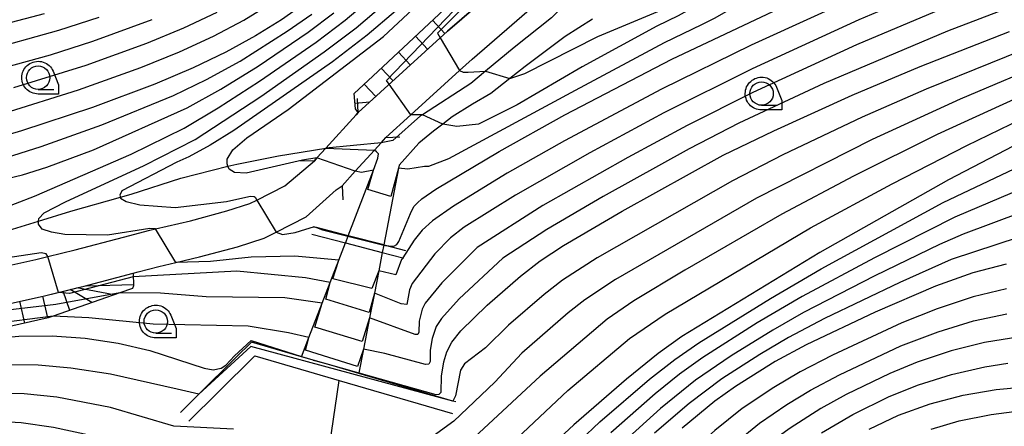
# Model space of a CAD drawing. Extents: x -6000 to -4000, y 96000 to 97500.
# Drawn here: x -5438 to -5332, y 96550 to 96594 of the extents above; entities that cross this region are included whole.
import ezdxf

# ---------------------------------------------------------------- set-up
doc = ezdxf.new("R2010")
doc.units = 0
for name, color, linetype in [('2101000', 7, 'Continuous'), ('2203000', 5, 'Continuous'), ('2203990', 5, 'Continuous'), ('5101000', 4, 'Continuous'), ('5101001', 4, 'Continuous'), ('5102000', 4, 'Continuous'), ('6110000', 1, 'Continuous'), ('6331000', 3, 'Continuous'), ('7101000', 4, 'Continuous'), ('7101001', 250, 'Continuous'), ('7102000', 6, 'Continuous'), ('7102001', 250, 'Continuous'), ('7201110', 3, 'Continuous'), ('7201120', 3, 'Continuous'), ('7201121', 250, 'Continuous'), ('7201990', 3, 'Continuous'), ('CLIP_BOX', 4, 'Continuous')]:
    doc.layers.add(name, color=color, linetype=linetype)

# ---------------------------------------------------------------- blocks, each defined once
blk = doc.blocks.new('633100')
at = {"layer": '6331000'}
blk.add_lwpolyline([(0, -0.5), (0.67, -0.5)], dxfattribs=at)
blk.add_circle((0, 0), 0.5, dxfattribs=at)
at = {"layer": 'CLIP_BOX'}
blk.add_lwpolyline([(0.87, -0.3), (0.87, -0.7), (0, -0.7), (-0.074, -0.695), (-0.146, -0.684), (-0.216, -0.666), (-0.282, -0.64), (-0.35, -0.606), (-0.414, -0.564), (-0.469, -0.521), (-0.52, -0.469), (-0.568, -0.408), (-0.608, -0.35), (-0.64, -0.281), (-0.666, -0.214), (-0.686, -0.144), (-0.697, -0.071), (-0.699, 0.003), (-0.695, 0.075), (-0.684, 0.148), (-0.665, 0.216), (-0.64, 0.281), (-0.606, 0.349), (-0.565, 0.412), (-0.522, 0.467), (-0.467, 0.52), (-0.41, 0.568), (-0.349, 0.607), (-0.283, 0.641), (-0.215, 0.665), (-0.148, 0.684), (-0.072, 0.696), (0, 0.7), (0.074, 0.696), (0.147, 0.685), (0.219, 0.666), (0.283, 0.639), (0.355, 0.605), (0.416, 0.562), (0.472, 0.518), (0.525, 0.463), (0.57, 0.407), (0.609, 0.346), (0.646, 0.273)], close=True, dxfattribs=at)

msp = doc.modelspace()

# ---------------------------------------------------------------- linework, layer by layer
at = {"layer": '2101000', "flags": 128}
for points in [[(-5440.21, 96567.34), (-5435.99, 96568.26), (-5434.73, 96568.57), (-5431.8, 96569.3), (-5426.6, 96570.65), (-5423.79, 96571.4), (-5423.19, 96571.54), (-5419.43, 96572.41), (-5415.55, 96573.46), (-5413.07, 96574.26), (-5412.35, 96574.62), (-5409.32, 96576.15), (-5406.17, 96578.83), (-5405.91, 96579.12), (-5404.96, 96580.17), (-5401.71, 96583.75), (-5401.49, 96583.99), (-5391.92, 96592.7), (-5382.97, 96600.44)], [(-5439.41, 96563.42), (-5435.09, 96564.37), (-5430.82, 96565.42), (-5425.59, 96566.78), (-5425.03, 96566.93), (-5422.82, 96567.52), (-5421.01, 96567.94), (-5418.46, 96568.53), (-5414.41, 96569.62), (-5411.55, 96570.55), (-5410.27, 96571.19), (-5407.04, 96572.82), (-5403.83, 96575.7), (-5403.2, 96576.14), (-5401.8, 96577.69), (-5399.75, 96579.95), (-5399.03, 96580.75), (-5398.53, 96581.3), (-5395.85, 96583.73), (-5390.63, 96588.46), (-5389.27, 96589.7), (-5382.65, 96595.42)]]:
    msp.add_lwpolyline(points, dxfattribs=at)
at = {"layer": '2203000', "flags": 128}
for points in [[(-5401.49, 96583.99), (-5401.71, 96583.75), (-5404.96, 96580.17), (-5405.91, 96579.12), (-5406.17, 96578.83)], [(-5403.2, 96576.14), (-5401.8, 96577.69), (-5399.75, 96579.95), (-5399.03, 96580.75), (-5398.53, 96581.3)]]:
    msp.add_lwpolyline(points, dxfattribs=at)
at = {"layer": '2203990', "flags": 128}
for points in [[(-5401.49, 96583.99), (-5401.56, 96585.49)], [(-5398.53, 96581.3), (-5397.03, 96581.37)], [(-5406.17, 96578.83), (-5407.67, 96578.76)], [(-5403.2, 96576.14), (-5403.13, 96574.64)]]:
    msp.add_lwpolyline(points, dxfattribs=at)
at = {"layer": '5101000', "flags": 128}
for points in [[(-5356.59, 96617.89), (-5358.72, 96616.23), (-5361.04, 96613.61), (-5363.02, 96611.02), (-5363.29, 96610.61), (-5364.86, 96608.19), (-5368.19, 96603.67), (-5372.06, 96600.9), (-5378.66, 96596.16), (-5380.12, 96594.74), (-5380.78, 96594.1), (-5384.76, 96590.93), (-5387.84, 96588.39), (-5389.4, 96587.1), (-5394.58, 96583.75), (-5394.8, 96583.61), (-5397.76, 96580.99), (-5399.03, 96580.75)], [(-5376.38, 96593.97), (-5379.3, 96592.13), (-5383.59, 96588.9), (-5385.23, 96587.61), (-5387.29, 96586), (-5389.24, 96584.87), (-5391.41, 96583.51), (-5392.41, 96582.74), (-5393.42, 96581.97), (-5394.98, 96580.7), (-5397.1, 96578.35), (-5397.16, 96578.04), (-5398.75, 96569.81)], [(-5402.56, 96570.8), (-5399.85, 96577.82), (-5399.36, 96579.1), (-5399.31, 96579.56), (-5399.52, 96579.78), (-5399.75, 96579.95)], [(-5407.55, 96557.86), (-5406.76, 96559.92), (-5405.34, 96563.58), (-5404.49, 96565.8), (-5403.57, 96568.18), (-5402.85, 96570.05)], [(-5398.9, 96569.02), (-5399.28, 96567.05), (-5399.75, 96564.64), (-5400.26, 96562.01), (-5400.91, 96558.66), (-5401.4, 96556.13), (-5401.41, 96556.06)]]:
    msp.add_lwpolyline(points, dxfattribs=at)
at = {"layer": '5101001', "flags": 128}
for points in [[(-5399.03, 96580.75), (-5404.96, 96580.17), (-5399.75, 96579.95)], [(-5402.56, 96570.8), (-5402.58, 96570.74), (-5402.85, 96570.05)], [(-5398.75, 96569.81), (-5398.75, 96569.79), (-5398.9, 96569.02)], [(-5401.41, 96556.06), (-5403.81, 96556.76), (-5406.16, 96557.45), (-5406.3, 96557.49), (-5407.55, 96557.86)]]:
    msp.add_lwpolyline(points, dxfattribs=at)
at = {"layer": '5102000', "flags": 128}
for points in [[(-5438.95, 96571.37), (-5435.71, 96572.37), (-5432.25, 96573.43), (-5426.95, 96574.92), (-5425.8, 96575.25), (-5420.46, 96576.97), (-5415.43, 96578.23), (-5414.48, 96578.47), (-5410.02, 96579.36), (-5404.96, 96580.17)], [(-5414.66, 96502.59), (-5414.36, 96503.78), (-5413.66, 96506.48), (-5412.99, 96509.13), (-5412.53, 96510.92), (-5412.33, 96511.82), (-5411.74, 96514.54), (-5411.15, 96517.25), (-5410.27, 96521.28), (-5409.67, 96523.78), (-5407.87, 96531.35), (-5406.98, 96535.4), (-5405.41, 96542.53), (-5405.39, 96542.66), (-5403.52, 96555.33)]]:
    msp.add_lwpolyline(points, dxfattribs=at)
at = {"layer": '6110000', "flags": 128}
for points in [[(-5402.56, 96570.8), (-5399.85, 96577.82), (-5399.36, 96579.1)], [(-5397.1, 96578.35), (-5397.16, 96578.04), (-5398.75, 96569.81)], [(-5406.45, 96570.98), (-5402.85, 96570.05), (-5398.9, 96569.02), (-5396.71, 96568.45), (-5396.58, 96568.42)], [(-5396.38, 96569.2), (-5398.55, 96569.76), (-5398.75, 96569.81), (-5402.56, 96570.8), (-5405.93, 96571.67), (-5406.26, 96571.75)], [(-5407.55, 96557.86), (-5406.76, 96559.92), (-5405.34, 96563.58), (-5404.49, 96565.8), (-5403.57, 96568.18), (-5402.85, 96570.05)], [(-5398.9, 96569.02), (-5399.28, 96567.05), (-5399.75, 96564.64), (-5400.26, 96562.01), (-5400.91, 96558.66), (-5401.4, 96556.13), (-5401.41, 96556.06)], [(-5391.02, 96553.03), (-5391.34, 96553.12), (-5401.41, 96556.06), (-5403.81, 96556.76), (-5406.16, 96557.45), (-5406.3, 96557.49), (-5407.55, 96557.86), (-5412.91, 96559.42), (-5414.57, 96557.78), (-5418.54, 96553.85), (-5420.52, 96551.89)], [(-5419.61, 96550.97), (-5416.47, 96554.08), (-5412.54, 96557.96), (-5406.8, 96556.28), (-5403.52, 96555.33), (-5391.38, 96551.78)]]:
    msp.add_lwpolyline(points, dxfattribs=at)
at = {"layer": '7101000', "flags": 128}
for points in [[(-5398.2, 96569.71), (-5397.66, 96569.7), (-5397.35, 96569.85), (-5397.14, 96570.2), (-5395.88, 96573.18), (-5395.51, 96573.91), (-5395.13, 96574.33), (-5394.67, 96574.74), (-5393.16, 96575.77), (-5386.4, 96579.82), (-5379.34, 96583.75), (-5367.9, 96589.68), (-5355.11, 96595.73), (-5342.62, 96601.39), (-5339.74, 96602.55), (-5335.63, 96603.87), (-5329.99, 96605.3)], [(-5407.51, 96595.43), (-5409.71, 96593.9), (-5412.49, 96592.18), (-5415.64, 96590.45), (-5419.16, 96588.77), (-5423.27, 96587.03), (-5429.94, 96584.53), (-5437.55, 96582.03), (-5442.14, 96580.66)], [(-5443.55, 96592.35), (-5435.06, 96594.59)], [(-5397.49, 96594.81), (-5400.53, 96592.24), (-5404.24, 96589.42), (-5414.79, 96582.05), (-5417.32, 96580.5), (-5419.61, 96579.25), (-5420.91, 96578.66), (-5426.8, 96575.61), (-5427, 96575.15), (-5426.95, 96574.92), (-5426.93, 96574.82), (-5426.33, 96574.48), (-5424.87, 96574.09), (-5421.08, 96573.82), (-5415.57, 96574.48), (-5413.19, 96574.99), (-5413.02, 96575.04), (-5412.61, 96574.98), (-5412.53, 96574.92), (-5412.35, 96574.62)], [(-5392.82, 96553.86), (-5392.59, 96554.08), (-5392.56, 96555.76), (-5392.31, 96557.3), (-5392, 96558.38), (-5391.47, 96559.42), (-5390.49, 96560.62), (-5387.68, 96563.36), (-5384.11, 96566.49), (-5381.98, 96568.12), (-5379.5, 96569.76), (-5373.22, 96573.42), (-5362.38, 96579.41), (-5356.97, 96582.04), (-5348.58, 96585.84), (-5341.28, 96588.92), (-5331.73, 96592.65)], [(-5331.34, 96580.39), (-5338.25, 96576.77), (-5352.04, 96569.02), (-5366.82, 96560.01), (-5369.34, 96558.21), (-5372.73, 96555.47), (-5378.4, 96550.56), (-5391.11, 96538.81)], [(-5410.27, 96571.19), (-5409.59, 96570.93), (-5408.24, 96571.13), (-5407.08, 96571.51), (-5406.26, 96571.75), (-5406.2, 96571.77)], [(-5332.09, 96567.77), (-5335.64, 96566.83), (-5339.64, 96565.41), (-5346.1, 96562.61), (-5353.51, 96559.12), (-5356.83, 96557.33), (-5361.09, 96554.67), (-5363.28, 96553.09), (-5366.78, 96550.21)], [(-5447.15, 96559.21), (-5437.81, 96560.06), (-5434.26, 96560.08), (-5430.72, 96559.84), (-5427.19, 96559.32), (-5423.78, 96558.52), (-5417.97, 96556.65), (-5417, 96556.46), (-5416.16, 96556.64)], [(-5346.77, 96550.12), (-5343.61, 96551.61), (-5340.22, 96552.82), (-5336.7, 96553.74), (-5333.14, 96554.36), (-5330.46, 96554.6)]]:
    msp.add_lwpolyline(points, dxfattribs=at)
at = {"layer": '7101001', "flags": 128}
for points in [[(-5412.35, 96574.62), (-5410.27, 96571.19)], [(-5406.2, 96571.77), (-5405.93, 96571.67), (-5405.31, 96571.43), (-5402.58, 96570.74), (-5398.89, 96569.81), (-5398.75, 96569.79), (-5398.55, 96569.76), (-5398.2, 96569.71)], [(-5416.16, 96556.64), (-5415.65, 96556.94), (-5414.71, 96557.94), (-5412.94, 96559.61), (-5407.54, 96557.89), (-5406.35, 96557.51), (-5406.3, 96557.49), (-5406.16, 96557.45), (-5405.19, 96557.19), (-5401.4, 96556.13), (-5393.15, 96553.82), (-5392.82, 96553.86)]]:
    msp.add_lwpolyline(points, dxfattribs=at)
at = {"layer": '7102000', "flags": 128}
for points in [[(-5385.23, 96587.61), (-5383.63, 96588.15), (-5375.82, 96592.11), (-5368.53, 96595.15), (-5365.34, 96596.67), (-5355.7, 96601.94), (-5347.33, 96607.11), (-5342.66, 96609.23), (-5335.61, 96611.18), (-5321.92, 96613.8)], [(-5321.4, 96611.55), (-5336.12, 96608.91), (-5340.05, 96608.04), (-5342.85, 96607.25), (-5344.55, 96606.61), (-5348.35, 96604.76), (-5351.71, 96602.66), (-5361.01, 96597.82), (-5367.2, 96594.31), (-5369.51, 96593.22), (-5377.51, 96588.87), (-5384.47, 96584.79), (-5388.59, 96582.72), (-5390.9, 96582.5), (-5392.41, 96582.74)], [(-5331.5, 96607.36), (-5337.73, 96605.93), (-5341.74, 96604.75), (-5344.43, 96603.62), (-5347.48, 96602.14), (-5349.61, 96600.89), (-5360.86, 96595.46), (-5363.27, 96594.07), (-5364.7, 96593.37), (-5368.71, 96591.45), (-5378.23, 96586.35), (-5391.8, 96579.03), (-5393.96, 96578.19), (-5394.37, 96578.2), (-5396.15, 96577.92), (-5397.16, 96578.04)], [(-5329.49, 96603.07), (-5334.31, 96601.83), (-5338.69, 96600.36), (-5344.71, 96597.88), (-5359.4, 96591.2), (-5369.01, 96586.48), (-5379.39, 96580.94), (-5385.51, 96577.49), (-5391.29, 96573.98), (-5393.53, 96572.4), (-5394.62, 96571.41), (-5395.5, 96570.33), (-5396.71, 96568.45), (-5396.84, 96568.26), (-5397.44, 96566.62), (-5399.28, 96567.05)], [(-5330.48, 96600.47), (-5334.29, 96599.37), (-5339.72, 96597.37), (-5347.87, 96593.9), (-5359.3, 96588.67), (-5368.74, 96583.96), (-5376.67, 96579.67), (-5384.62, 96575.15), (-5390.14, 96571.71), (-5391.6, 96570.57), (-5393.26, 96568.85), (-5395.7, 96565.69), (-5396, 96565.03), (-5396.27, 96563.43), (-5396.87, 96563.53), (-5399.75, 96564.64)], [(-5405.91, 96579.12), (-5407.44, 96578.89), (-5413.47, 96577.5), (-5414.72, 96577.57), (-5415.3, 96577.92), (-5415.43, 96578.23), (-5415.53, 96578.49), (-5415.53, 96579), (-5414.89, 96579.98), (-5413.4, 96581.29), (-5408.97, 96584.31), (-5398.76, 96592.11), (-5391.44, 96598.95)], [(-5329.7, 96598.3), (-5332.87, 96597.34), (-5339.04, 96595.03), (-5348.11, 96591.21), (-5359.2, 96586.14), (-5366.26, 96582.59), (-5372.6, 96579.18), (-5381.72, 96574.03), (-5388.74, 96569.55), (-5392.52, 96565.75), (-5394.32, 96563.58), (-5394.64, 96562.96), (-5394.95, 96561.66), (-5394.97, 96560.48), (-5395.1, 96560.25), (-5395.37, 96560.22), (-5400.26, 96562.01)], [(-5439.38, 96583.93), (-5431.44, 96586.41), (-5424.76, 96588.81), (-5420.62, 96590.49), (-5416.98, 96592.16), (-5413.73, 96593.86), (-5408.51, 96597.09)], [(-5440.25, 96573.48), (-5436.16, 96575.03), (-5425.78, 96579.52), (-5420.13, 96582.32), (-5416.48, 96584.48), (-5412.05, 96587.32), (-5405.97, 96591.52), (-5402.89, 96593.85), (-5400.11, 96596.2)], [(-5423.19, 96571.54), (-5423.78, 96571.58), (-5428.34, 96570.87), (-5432.89, 96570.95), (-5434.32, 96571.17), (-5435.31, 96571.5), (-5435.72, 96572.05), (-5435.71, 96572.37), (-5435.7, 96572.63), (-5435.12, 96573.25), (-5432.83, 96574.42), (-5424.4, 96578.3), (-5418.94, 96581.1), (-5411.91, 96585.7), (-5405.11, 96590.47), (-5401.71, 96593.05), (-5398.8, 96595.51)], [(-5331.44, 96595.31), (-5338.36, 96592.7), (-5351.62, 96587.07), (-5360.73, 96582.83), (-5366.02, 96580.08), (-5375.26, 96574.98), (-5381.28, 96571.47), (-5385.99, 96568.39), (-5390.65, 96564.05), (-5392.56, 96561.95), (-5393.13, 96561.09), (-5393.57, 96559.8), (-5393.77, 96558.57), (-5393.76, 96557.36), (-5393.93, 96557.06), (-5394.26, 96557.02), (-5398.63, 96558.21), (-5400.91, 96558.66)], [(-5444.92, 96575.55), (-5437.44, 96577.31), (-5434.82, 96578.13), (-5429.83, 96580), (-5419.81, 96584.47), (-5416.2, 96586.47), (-5412.2, 96588.94), (-5406.83, 96592.57), (-5404.08, 96594.66)], [(-5429.24, 96594.15), (-5433.58, 96592.74), (-5441.8, 96590.46)], [(-5439.14, 96579.18), (-5435.43, 96580.34), (-5428.95, 96582.67), (-5421.25, 96585.81), (-5417.71, 96587.5), (-5414.13, 96589.49), (-5409.07, 96592.67), (-5406.46, 96594.52)], [(-5438.37, 96586.66), (-5430.62, 96589.04), (-5424.13, 96591.4), (-5420.15, 96593.05), (-5416.6, 96594.7)], [(-5448.6, 96586.28), (-5434.45, 96590.17), (-5429.91, 96591.62), (-5423.55, 96593.95)], [(-5326.86, 96592.06), (-5340.67, 96586.49), (-5347.51, 96583.47), (-5355.99, 96579.44), (-5361.4, 96576.69), (-5375.89, 96568.45), (-5379.6, 96566.04), (-5381.56, 96564.52), (-5385.37, 96561.22), (-5387.85, 96558.82), (-5390.08, 96557.09), (-5390.51, 96556.41), (-5391.05, 96553.69), (-5391.34, 96553.12)], [(-5327.07, 96589.63), (-5337, 96585.42), (-5346.43, 96581.11), (-5358.83, 96574.83), (-5373.92, 96566.13), (-5377.21, 96563.96), (-5379.01, 96562.55), (-5383.96, 96558.25), (-5386.84, 96555.14), (-5391.23, 96550.96), (-5393.45, 96549.37)], [(-5390.63, 96588.46), (-5390.23, 96588.3), (-5389.71, 96588.3), (-5387.84, 96588.39)], [(-5328.29, 96586.74), (-5339.46, 96581.63), (-5348.44, 96577.17), (-5356.12, 96573.09), (-5366.51, 96567.12), (-5371.96, 96563.82), (-5374.83, 96561.88), (-5382, 96555.79), (-5393.57, 96545.05), (-5400.52, 96538.87), (-5404.59, 96536.15), (-5406.55, 96535.4), (-5406.98, 96535.4), (-5407.46, 96535.4), (-5408.51, 96535.7), (-5409.87, 96536.45), (-5413.8, 96540.53), (-5415.86, 96542.38), (-5417.86, 96543.82), (-5422.55, 96546.41), (-5429.98, 96549.38), (-5434.12, 96550.29), (-5437.59, 96550.78), (-5442.16, 96551.03)], [(-5440.28, 96547.91), (-5436.77, 96547.5), (-5431.96, 96546.37), (-5428.59, 96545.2), (-5425.27, 96543.54), (-5421.65, 96540.98), (-5418.33, 96537.66), (-5416.66, 96535.25), (-5414.66, 96531.78), (-5411.38, 96524.39), (-5410.02, 96523.78), (-5409.67, 96523.78), (-5408.97, 96523.78), (-5407.16, 96524.69), (-5399.91, 96533.29), (-5395.38, 96538.87), (-5379.04, 96554.25), (-5372.44, 96559.8), (-5368.61, 96562.41), (-5353.03, 96571.63), (-5344.29, 96576.37), (-5336.31, 96580.47), (-5328.04, 96584.44)], [(-5394.58, 96583.75), (-5395.85, 96583.73)], [(-5384.04, 96542.92), (-5375.59, 96550.88), (-5370.27, 96555.45), (-5367.57, 96557.57), (-5364.99, 96559.36), (-5357.34, 96564.09), (-5351.91, 96567.25), (-5338.82, 96574.34), (-5329.11, 96578.94)], [(-5399.85, 96577.82), (-5401.14, 96577.57), (-5401.8, 96577.69)], [(-5330.28, 96575.9), (-5337.6, 96572.8), (-5346.17, 96568.44), (-5353.93, 96564.3), (-5358.75, 96561.47), (-5364.56, 96557.79), (-5367.06, 96555.99), (-5369.69, 96553.88), (-5374.42, 96549.73)], [(-5330.48, 96573.28), (-5336.69, 96570.98), (-5339.23, 96569.87), (-5346.14, 96566.5), (-5353.79, 96562.58), (-5357.08, 96560.71), (-5361.55, 96557.95), (-5365.34, 96555.35), (-5369.11, 96552.31), (-5373.26, 96548.58)], [(-5330.68, 96570.65), (-5337.98, 96568.25), (-5343.46, 96565.81), (-5351.53, 96561.93), (-5355.4, 96559.91), (-5358.48, 96558.11), (-5362.55, 96555.48), (-5366.05, 96552.84), (-5369.73, 96549.67)], [(-5434.73, 96568.57), (-5434.91, 96568.86), (-5435.44, 96568.98), (-5442.86, 96567.85)], [(-5403.57, 96568.18), (-5408.28, 96568.61), (-5412.95, 96568.51), (-5417.31, 96568.03), (-5421.01, 96567.94)], [(-5404.49, 96565.8), (-5407.13, 96566.31), (-5414.47, 96567), (-5425.58, 96566.42)], [(-5405.34, 96563.58), (-5409.35, 96564.17), (-5417.77, 96564.25), (-5422.66, 96564.64), (-5427.01, 96564.68)], [(-5332.04, 96565.11), (-5335.62, 96564.26), (-5339.48, 96562.98), (-5343.27, 96561.48), (-5350.67, 96558.04), (-5354.15, 96556.25), (-5356.97, 96554.58), (-5360.37, 96552.31), (-5363.29, 96549.97), (-5366.4, 96547.2), (-5368.89, 96544.64), (-5375.97, 96536.62), (-5380.35, 96531.43), (-5387.37, 96522.64), (-5391.72, 96517.39), (-5397.93, 96510.74), (-5405.36, 96501.36), (-5406.85, 96499.91)], [(-5406.76, 96559.92), (-5408.96, 96560.42), (-5413.25, 96561.11), (-5423.43, 96561.34), (-5430.32, 96562.03), (-5434.13, 96562.2)], [(-5403.88, 96498.59), (-5401.31, 96501.63), (-5394.97, 96510.09), (-5389.24, 96516.6), (-5377.84, 96530.65), (-5373.09, 96536.08), (-5364.45, 96545.55), (-5361.03, 96548.69), (-5358.52, 96550.74), (-5355.59, 96552.74), (-5353.04, 96554.28), (-5349.95, 96555.92), (-5343.36, 96559.01), (-5339.37, 96560.52), (-5335.59, 96561.69), (-5332, 96562.46)], [(-5330.63, 96559.97), (-5334.39, 96559.38), (-5337.99, 96558.47), (-5341.6, 96557.26), (-5344.54, 96556.06), (-5349.22, 96553.81), (-5351.93, 96552.32), (-5355.21, 96550.21), (-5357.24, 96548.74), (-5361.23, 96545.14), (-5370.21, 96535.54), (-5375.33, 96529.86), (-5378.97, 96525.54), (-5387.96, 96514.36), (-5390.79, 96511.07), (-5399.9, 96498.65), (-5401.79, 96497.69)], [(-5418.54, 96553.85), (-5420.85, 96554.38), (-5428.01, 96555.98), (-5432.26, 96556.65), (-5435.76, 96556.95), (-5440.7, 96556.98), (-5455.1, 96555.89), (-5459.21, 96555.82), (-5466.02, 96555.94), (-5483.79, 96556.65), (-5489.71, 96557.08), (-5490.84, 96557.98)], [(-5351.85, 96549.7), (-5348.5, 96551.69), (-5344.61, 96553.6), (-5341.49, 96554.86), (-5337.94, 96555.97), (-5334.36, 96556.79), (-5331.91, 96557.15)], [(-5414.82, 96550.09), (-5421.23, 96550.44), (-5428, 96552.42), (-5433.77, 96553.54), (-5437.26, 96553.88), (-5441.43, 96554)], [(-5340.13, 96550.12), (-5337.13, 96550.99), (-5333.71, 96551.69), (-5331.23, 96552.01)]]:
    msp.add_lwpolyline(points, dxfattribs=at)
at = {"layer": '7102001', "flags": 128}
for points in [[(-5366.41, 96623.82), (-5368.18, 96621.84), (-5370.38, 96619.43), (-5374.04, 96613.37), (-5379.54, 96606.16), (-5382.47, 96602.96), (-5392.99, 96592.46), (-5392.71, 96591.98), (-5390.63, 96588.46)], [(-5395.85, 96583.73), (-5398.17, 96587.01), (-5398.46, 96587.42), (-5387.59, 96598.71), (-5385.05, 96601.78)], [(-5387.84, 96588.39), (-5385.23, 96587.61)], [(-5392.41, 96582.74), (-5394.58, 96583.75)], [(-5401.8, 96577.69), (-5405.91, 96579.12)], [(-5397.16, 96578.04), (-5397.98, 96574.98), (-5400.46, 96575.73), (-5399.85, 96577.82)], [(-5421.01, 96567.94), (-5423.19, 96571.54)], [(-5425.58, 96566.42), (-5432.39, 96564.62), (-5433.57, 96564.74), (-5434.73, 96568.57)], [(-5399.28, 96567.05), (-5400.01, 96565.16), (-5404.18, 96566.18), (-5403.57, 96568.18)], [(-5427.01, 96564.68), (-5433.87, 96563.43), (-5447.51, 96561.85), (-5448.28, 96565.78)], [(-5399.75, 96564.64), (-5400.31, 96562.58), (-5404.94, 96564.03), (-5404.49, 96565.8)], [(-5400.26, 96562.01), (-5401.06, 96559.47), (-5406.14, 96561.03), (-5405.34, 96563.58)], [(-5434.13, 96562.2), (-5447.52, 96560.49), (-5458.4, 96559.08), (-5460.45, 96559.18), (-5460.4, 96563.24)], [(-5400.91, 96558.66), (-5401.55, 96556.8), (-5407.12, 96558.55), (-5406.76, 96559.92)], [(-5391.34, 96553.12), (-5412.97, 96558.96), (-5418.54, 96553.85)]]:
    msp.add_lwpolyline(points, dxfattribs=at)
at = {"layer": '7201110', "flags": 128}
for points in [[(-5401.49, 96583.99), (-5401.76, 96584.36), (-5401.9, 96586.02), (-5399.93, 96587.86), (-5379.72, 96606.76), (-5376.87, 96610.42), (-5374.43, 96613.88), (-5373, 96616.32), (-5371.17, 96619.57), (-5369.54, 96621.2), (-5366.41, 96623.82), (-5362.02, 96627.5), (-5361.65, 96627.8), (-5336.99, 96647.83), (-5333.91, 96650.36), (-5331.31, 96652.51), (-5328.3, 96654.99), (-5318.47, 96663.08)], [(-5425.59, 96566.78), (-5425.56, 96565.45), (-5425.66, 96565.15), (-5427.01, 96564.68), (-5434.13, 96562.2), (-5434.67, 96562.01), (-5447.16, 96559.21), (-5452.11, 96558.1), (-5471.11, 96556.73), (-5489.72, 96557.51), (-5490.22, 96557.93), (-5490.24, 96557.97)]]:
    msp.add_lwpolyline(points, dxfattribs=at)
at = {"layer": '7201120', "flags": 128}
msp.add_lwpolyline([(-5431.6, 96565.23), (-5430.82, 96565.42), (-5425.59, 96566.78)], dxfattribs=at)
at = {"layer": '7201121', "flags": 128}
for points in [[(-5318.47, 96663.08), (-5317.33, 96662.85), (-5315.86, 96660.95), (-5315.61, 96660.62), (-5320.07, 96657.76), (-5326.82, 96652.47), (-5334.56, 96646.3), (-5339.39, 96641.89), (-5346.87, 96636.24), (-5354.82, 96630.01), (-5360.18, 96625.8), (-5365.67, 96621.02), (-5368.02, 96618.14), (-5368.58, 96617.46), (-5371.03, 96613.79), (-5373.11, 96610.79), (-5375.92, 96607.61), (-5378.61, 96604.45), (-5382.97, 96600.44), (-5391.92, 96592.7), (-5401.49, 96583.99)], [(-5490.24, 96557.97), (-5486.66, 96557.93), (-5481.7, 96557.87), (-5480.96, 96557.86), (-5475.89, 96557.82), (-5470.57, 96558.08), (-5465.07, 96558.55), (-5460.09, 96559.23), (-5453.94, 96560.37), (-5448.61, 96561.63), (-5444.59, 96562.45), (-5439.41, 96563.42), (-5435.09, 96564.37), (-5431.6, 96565.23)]]:
    msp.add_lwpolyline(points, dxfattribs=at)
at = {"layer": '7201990', "flags": 128}
for points in [[(-5393.53, 96593.85), (-5392.21, 96592.44)], [(-5395.35, 96592.14), (-5394.06, 96590.75)], [(-5397.18, 96590.43), (-5395.91, 96589.07)], [(-5399.01, 96588.73), (-5397.76, 96587.39)], [(-5400.83, 96587.02), (-5399.6, 96585.71)], [(-5401.81, 96584.99), (-5400.25, 96585.12)], [(-5432.37, 96562.81), (-5433.08, 96564.86)], [(-5430.01, 96563.64), (-5432.34, 96565.05)], [(-5427.65, 96564.46), (-5431.6, 96565.23)], [(-5425.56, 96565.53), (-5430.56, 96565.42)], [(-5437.17, 96561.45), (-5437.7, 96563.8)], [(-5434.73, 96562), (-5435.25, 96564.33)]]:
    msp.add_lwpolyline(points, dxfattribs=at)

# ---------------------------------------------------------------- block references
at = {"layer": '6331000', "xscale": 2.5, "yscale": 2.5, "zscale": 2.5}
for p in [(-5435.76, 96587.71), (-5358.28, 96586.01), (-5423.16, 96561.62)]:
    msp.add_blockref('633100', p, dxfattribs=at)

doc.saveas('drawing.dxf')
